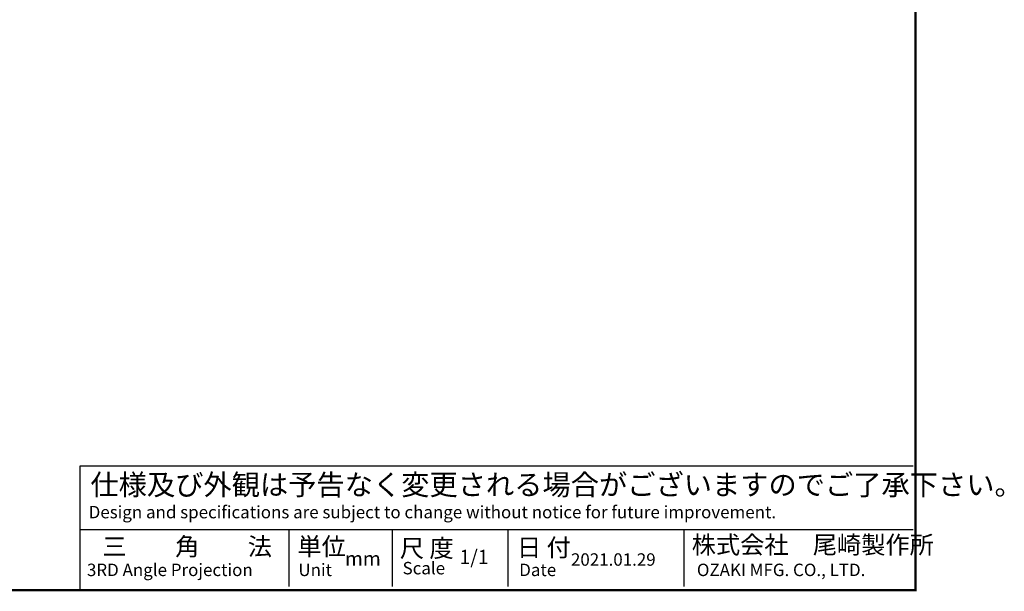
# Model space of a CAD drawing. Extents: x 1152 to 1719, y 257 to 663.
# Drawn here: x 1553 to 1719, y 257 to 354 of the extents above; entities that cross this region are included whole.
import ezdxf

# ---------------------------------------------------------------- set-up
doc = ezdxf.new("R2010")
doc.units = 0
doc.layers.get('0').update_dxf_attribs({"linetype": 'CONTINUOUS'})
doc.layers.add('外形線', color=7, linetype='CONTINUOUS')
doc.styles.add('STYLE3', font='romans.shx', dxfattribs={"bigfont": 'bigfont.shx'})

msp = doc.modelspace()

# ---------------------------------------------------------------- linework, layer by layer
at = {"layer": '外形線'}
for p, q in [((1562.733, 257.404), (1562.733, 278.424)), ((1562.733, 278.424), (1703.524, 278.424)), ((1562.733, 267.644), (1703.524, 267.644)), ((1598.004, 267.644), (1598.004, 258.029)), ((1615.493, 267.644), (1615.493, 258.029)), ((1635.023, 267.644), (1635.023, 258.029)), ((1664.756, 267.644), (1664.756, 258.029))]:
    msp.add_line(p, q, dxfattribs=at)
at = {"layer": '外形線', "const_width": 0.4}
msp.add_lwpolyline([(1703.919, 257.404), (1151.919, 257.404), (1151.919, 662.404), (1703.919, 662.404)], close=True, dxfattribs=at)

# ---------------------------------------------------------------- texts
at = {"linetype": 'CONTINUOUS', "style": 'STYLE3'}
for s, height, p in [('仕様及び外観は予告なく変更される場合がございますのでご了承下さい。', 3.5, (1564.482, 273.471)), ('Design and specifications are subject to change without notice for future improvement.', 2.1, (1564.19, 269.542)), ('三\u3000\u3000角\u3000\u3000法', 3, (1566.522, 263.274)), ('単位', 3, (1599.461, 263.28)), ('尺 度', 3, (1616.779, 262.988)), ('日 付', 3, (1636.572, 263.11)), ('株式会社\u3000尾崎製作所', 3, (1666.105, 263.565)), ('mm', 2.4, (1607.503, 261.525)), ('1/1', 2.4, (1626.861, 261.817)), ('2021.01.29', 2.1, (1645.7, 261.525)), ('3RD Angle Projection', 2.1, (1563.899, 259.777)), ('Unit', 2.1, (1599.633, 259.777)), ('Scale', 2.1, (1617.242, 260.069)), ('Date', 2.1, (1636.955, 259.777)), ('OZAKI MFG. CO., LTD.', 2.1, (1666.979, 259.777))]:
    msp.add_text(s, height=height, dxfattribs=at).set_placement(p)

doc.saveas('drawing.dxf')
